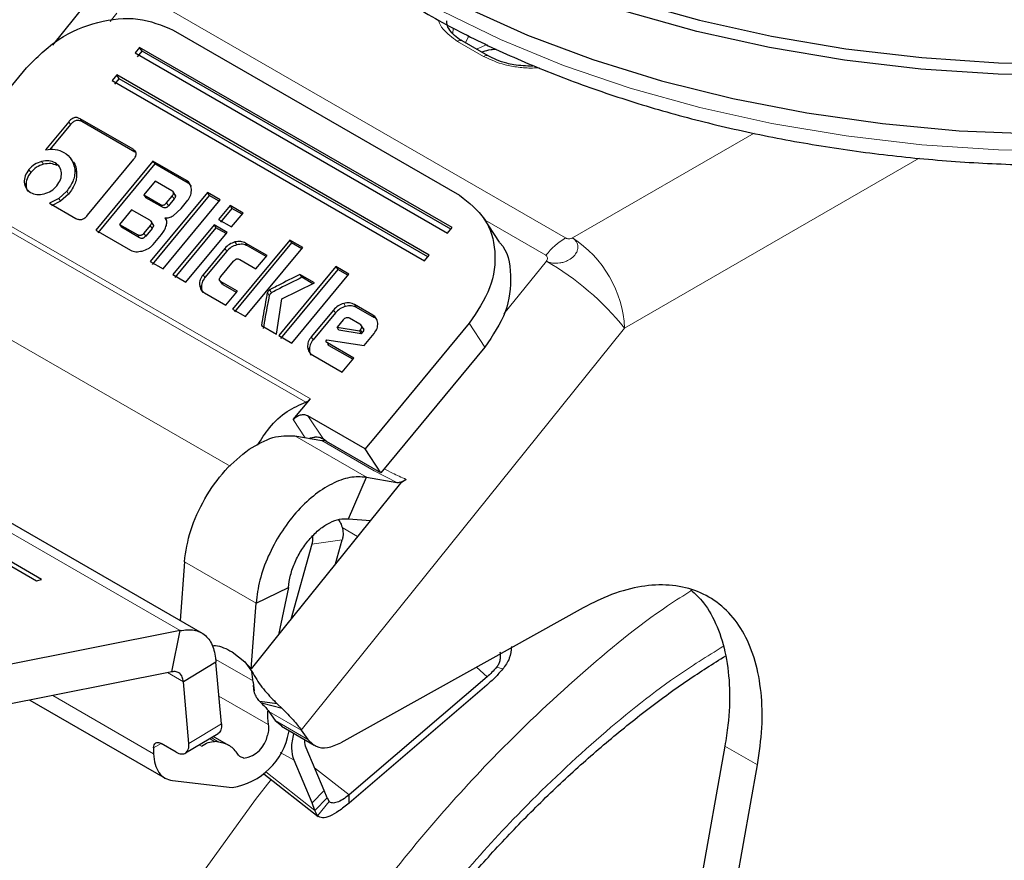
# Model space of a CAD drawing. Units: millimetres. Extents: x 0 to 210, y 0 to 297.
# Drawn here: x 138 to 141, y 103 to 105 of the extents above; entities that cross this region are included whole.
import ezdxf

# ---------------------------------------------------------------- set-up
doc = ezdxf.new("R2010")
doc.units = ezdxf.units.MM

msp = doc.modelspace()

# ---------------------------------------------------------------- linework, layer by layer
at = {"color": 8, "linetype": 'Continuous', "lineweight": 18}
for p, q in [((138.81849, 105.12295), (139.96627, 104.46035)), ((138.72985, 105.04888), (138.74778, 105.07118)), ((139.66096, 105.02968), (139.6601, 105.01601)), ((139.74391, 104.95376), (139.6732, 104.99458)), ((138.61711, 104.7762), (138.6222, 104.76839)), ((138.64793, 104.78428), (138.65302, 104.77648)), ((140.47851, 104.74511), (139.98522, 104.46035)), ((138.79177, 104.70125), (138.79686, 104.69344)), ((138.54361, 104.66841), (138.5487, 104.6606)), ((138.58039, 104.66474), (138.58548, 104.65694)), ((140.92667, 104.67724), (140.12664, 104.2154)), ((138.50901, 104.64629), (138.5141, 104.63849)), ((138.6335, 104.64729), (138.63859, 104.63949)), ((138.49641, 104.61135), (138.5015, 104.60354)), ((138.93688, 104.6168), (138.94197, 104.60899)), ((138.61192, 104.58729), (138.61701, 104.57949)), ((138.59007, 104.56776), (138.59516, 104.55995)), ((138.88315, 104.55588), (138.88824, 104.54807)), ((138.89832, 104.57422), (138.90341, 104.56642)), ((138.86651, 104.5516), (138.8716, 104.54379)), ((139.26069, 104.01389), (138.41216, 104.50373)), ((138.42485, 104.51298), (139.27338, 104.02313)), ((139.91324, 104.41332), (139.74827, 104.50856)), ((138.83847, 104.4941), (138.84356, 104.48629)), ((138.80969, 104.46103), (138.8046, 104.46884)), ((138.82108, 104.47308), (138.82617, 104.46528)), ((139.06865, 104.44951), (139.07374, 104.4417)), ((139.04127, 104.43205), (139.04636, 104.42424)), ((139.09764, 104.44663), (139.10273, 104.43883)), ((139.91451, 104.39765), (139.79909, 104.25407)), ((138.98218, 104.36061), (138.98727, 104.3528)), ((139.0313, 104.34083), (139.03639, 104.33302)), ((138.97227, 104.33303), (138.97736, 104.32522)), ((139.1628, 104.31926), (139.16789, 104.31145)), ((138.24545, 104.3075), (139.0552, 103.84004)), ((139.15687, 104.31193), (139.16196, 104.30412)), ((139.33619, 104.26465), (139.34128, 104.25685)), ((139.36413, 104.28244), (139.36922, 104.27463)), ((139.3937, 104.27953), (139.39879, 104.27172)), ((139.44289, 104.25113), (139.44798, 104.24333)), ((137.50327, 104.21126), (138.91962, 103.39361)), ((140.12664, 104.2154), (139.24878, 103.12335)), ((139.40931, 104.211), (139.4144, 104.20319)), ((139.7472, 104.16384), (139.70478, 104.2289)), ((139.27603, 104.19192), (139.28112, 104.18412)), ((139.26592, 104.16378), (139.27101, 104.15597)), ((139.3196, 104.17535), (139.32469, 104.16755)), ((139.25939, 103.91772), (139.22712, 103.96722)), ((139.26695, 103.97747), (139.30867, 103.91347)), ((139.23098, 103.92262), (139.42543, 103.81037)), ((139.44641, 103.82821), (139.30499, 103.90985)), ((139.50801, 103.79611), (139.44641, 103.82821)), ((139.35942, 103.67354), (139.40157, 103.64921)), ((139.36001, 103.64004), (139.27745, 103.62883)), ((139.12581, 103.46865), (138.93136, 103.5809)), ((139.11783, 103.25732), (139.01525, 103.31655)), ((138.92862, 103.25472), (138.88553, 103.27959)), ((139.72495, 103.29427), (139.75315, 103.26787)), ((139.79602, 103.2894), (139.77916, 103.29415)), ((139.1183, 103.25357), (139.11829, 103.25367)), ((138.84782, 103.05921), (138.5737, 103.21746)), ((139.02518, 103.21567), (139.15925, 103.13827)), ((139.24878, 103.12335), (139.16039, 103.17437)), ((138.94353, 103.08716), (139.0319, 103.14009)), ((139.17823, 103.14915), (139.26662, 103.09813)), ((138.8679, 103.08717), (138.84756, 103.07499)), ((138.9709, 103.0832), (138.97751, 103.07939)), ((139.01329, 103.09214), (138.99931, 103.10022)), ((139.00377, 103.10289), (139.02464, 103.09084)), ((139.19187, 103.06288), (139.22918, 103.04134)), ((140.48761, 103.02865), (140.39922, 103.07967)), ((139.15214, 103.01019), (139.28573, 102.90513)), ((139.28503, 103.02125), (139.37887, 102.94745)), ((139.27842, 102.92542), (139.31131, 102.95937)), ((139.32426, 102.92907), (139.29287, 102.89021))]:
    msp.add_line(p, q, dxfattribs=at)
at = {"color": 7, "linetype": 'Continuous', "lineweight": 25}
for p, q in [((138.66261, 105.09588), (138.57314, 104.98458)), ((138.90094, 105.02538), (139.67876, 104.57636)), ((139.75641, 104.955), (139.6857, 104.99582)), ((138.80975, 104.97829), (138.79734, 104.96329)), ((138.79734, 104.96329), (139.64587, 104.47345)), ((138.80413, 104.95288), (138.81654, 104.96788)), ((139.65828, 104.48845), (138.80975, 104.97829)), ((138.81654, 104.96788), (138.80975, 104.97829)), ((139.65465, 104.48406), (138.81654, 104.96788)), ((138.24807, 104.61503), (138.5027, 104.92285)), ((138.74772, 104.9033), (138.73531, 104.8883)), ((139.59624, 104.41345), (138.74772, 104.9033)), ((138.7545, 104.89289), (138.74772, 104.9033)), ((138.73531, 104.8883), (139.58384, 104.39845)), ((138.74209, 104.87789), (138.7545, 104.89289)), ((139.59261, 104.40906), (138.7545, 104.89289)), ((138.61711, 104.7762), (138.5542, 104.70015)), ((138.6222, 104.76839), (138.5661, 104.70058)), ((138.79177, 104.70125), (138.64793, 104.78428)), ((138.79686, 104.69344), (138.65302, 104.77648)), ((138.62466, 104.67375), (138.6221, 104.67768)), ((138.62966, 104.66609), (138.62469, 104.67371)), ((138.668, 104.52196), (138.79381, 104.67406)), ((138.84588, 104.66933), (138.69079, 104.48183)), ((138.85097, 104.66152), (138.69588, 104.47403)), ((138.93688, 104.6168), (138.84588, 104.66933)), ((138.84588, 104.66933), (138.85097, 104.66152)), ((138.94197, 104.60899), (138.85097, 104.66152)), ((138.85223, 104.61459), (138.82158, 104.57754)), ((138.89716, 104.58865), (138.85223, 104.61459)), ((138.61192, 104.58729), (138.59007, 104.56776)), ((138.99363, 104.58404), (138.83854, 104.39654)), ((138.90824, 104.57407), (138.89972, 104.58714)), ((139.02892, 104.56366), (138.99363, 104.58404)), ((138.99363, 104.58404), (138.99872, 104.57623)), ((138.59007, 104.56776), (138.56498, 104.55515)), ((138.56498, 104.55515), (138.63668, 104.51375)), ((138.59516, 104.55995), (138.57007, 104.54734)), ((138.61701, 104.57949), (138.59516, 104.55995)), ((138.82158, 104.57754), (138.86651, 104.5516)), ((138.82158, 104.57754), (138.82667, 104.56973)), ((138.8716, 104.54379), (138.82667, 104.56973)), ((138.99872, 104.57623), (138.84363, 104.38873)), ((138.87383, 104.37617), (139.02892, 104.56366)), ((138.88315, 104.55588), (138.89832, 104.57422)), ((138.90341, 104.56642), (138.88824, 104.54807)), ((138.92228, 104.54078), (138.94089, 104.56327)), ((139.02619, 104.56037), (138.99872, 104.57623)), ((138.78803, 104.53698), (138.75524, 104.49734)), ((138.83739, 104.50848), (138.78803, 104.53698)), ((138.90108, 104.52087), (138.92228, 104.54078)), ((139.05534, 104.54841), (139.0243, 104.5109)), ((139.06043, 104.54061), (139.02939, 104.50309)), ((139.09062, 104.52804), (139.05534, 104.54841)), ((139.05534, 104.54841), (139.06043, 104.54061)), ((139.05959, 104.49053), (139.09062, 104.52804)), ((139.0879, 104.52475), (139.06043, 104.54061)), ((138.84842, 104.49392), (138.83986, 104.50705)), ((138.87811, 104.51548), (138.88194, 104.50961)), ((139.0243, 104.5109), (139.05959, 104.49053)), ((139.78712, 104.44897), (139.7447, 104.51403)), ((138.69079, 104.48183), (138.78535, 104.42725)), ((138.75524, 104.49734), (138.8046, 104.46884)), ((138.75524, 104.49734), (138.76033, 104.48953)), ((138.80969, 104.46103), (138.76033, 104.48953)), ((138.83847, 104.4941), (138.82108, 104.47308)), ((138.84356, 104.48629), (138.82617, 104.46528)), ((139.01188, 104.49587), (138.90025, 104.36092)), ((139.01697, 104.48806), (138.90534, 104.35311)), ((138.93553, 104.34055), (139.04716, 104.4755)), ((139.04716, 104.4755), (139.01188, 104.49587)), ((139.01188, 104.49587), (139.01697, 104.48806)), ((139.04444, 104.4722), (139.01697, 104.48806)), ((139.64587, 104.47345), (139.65828, 104.48845)), ((138.8467, 104.44304), (138.86873, 104.46968)), ((139.21743, 104.45484), (139.06234, 104.26735)), ((139.22252, 104.44703), (139.06742, 104.25954)), ((139.25271, 104.43447), (139.21743, 104.45484)), ((139.21743, 104.45484), (139.22252, 104.44703)), ((139.24999, 104.43118), (139.22252, 104.44703)), ((139.04127, 104.43205), (138.98218, 104.36061)), ((139.04636, 104.42424), (138.98727, 104.3528)), ((139.09762, 104.24698), (139.25271, 104.43447)), ((139.15587, 104.41302), (139.09764, 104.44663)), ((139.15314, 104.40972), (139.10273, 104.43883)), ((138.83854, 104.39654), (138.87383, 104.37617)), ((139.02997, 104.35536), (139.06489, 104.39758)), ((139.0817, 104.40176), (139.12559, 104.37642)), ((139.12559, 104.37642), (139.15587, 104.41302)), ((139.58384, 104.39845), (139.59624, 104.41345)), ((139.34258, 104.38259), (139.18749, 104.1951)), ((139.34767, 104.37478), (139.19258, 104.18729)), ((139.37786, 104.36222), (139.34258, 104.38259)), ((139.34258, 104.38259), (139.34767, 104.37478)), ((139.37514, 104.35893), (139.34767, 104.37478)), ((138.90025, 104.36092), (138.93553, 104.34055)), ((139.0251, 104.34778), (139.03365, 104.33467)), ((139.07519, 104.31549), (139.0313, 104.34083)), ((139.22277, 104.17473), (139.37786, 104.36222)), ((139.28494, 104.33837), (139.24522, 104.3613)), ((139.24522, 104.3613), (139.25031, 104.35349)), ((139.28039, 104.33613), (139.25031, 104.35349)), ((139.07247, 104.3122), (139.03639, 104.33302)), ((139.04408, 104.27788), (139.07519, 104.31549)), ((139.19625, 104.29464), (139.28494, 104.33837)), ((138.98585, 104.3115), (139.04408, 104.27788)), ((139.18106, 104.19881), (139.19625, 104.29464)), ((139.06234, 104.26735), (139.09762, 104.24698)), ((139.33619, 104.26465), (139.27603, 104.19192)), ((139.44289, 104.25113), (139.3937, 104.27953)), ((139.44798, 104.24333), (139.39879, 104.27172)), ((139.34128, 104.25685), (139.28112, 104.18412)), ((139.3627, 104.23832), (139.34585, 104.21795)), ((139.4082, 104.22581), (139.37961, 104.24231)), ((138.98029, 103.38618), (137.55545, 104.20873)), ((139.14038, 104.22229), (139.18106, 104.19881)), ((139.34585, 104.21795), (139.40657, 104.20768)), ((139.35094, 104.21014), (139.34585, 104.21795)), ((139.41166, 104.19988), (139.35094, 104.21014)), ((139.40657, 104.20768), (139.40931, 104.211)), ((139.40657, 104.20768), (139.41166, 104.19988)), ((139.41939, 104.21108), (139.41077, 104.2243)), ((139.70478, 104.2289), (139.45016, 103.92108)), ((139.18749, 104.1951), (139.22277, 104.17473)), ((139.31668, 104.18099), (139.31837, 104.18396)), ((139.31837, 104.18396), (139.41943, 104.16812)), ((139.4144, 104.20319), (139.41166, 104.19988)), ((139.41943, 104.16812), (139.44657, 104.20093)), ((139.39121, 104.13401), (139.3196, 104.17535)), ((139.38849, 104.13072), (139.32469, 104.16755)), ((139.7472, 104.16384), (139.46493, 103.8226)), ((139.27979, 104.14182), (139.35957, 104.09576)), ((139.35957, 104.09576), (139.39121, 104.13401)), ((138.54338, 103.53263), (137.69485, 104.02247)), ((139.22712, 103.96722), (139.27338, 104.02313)), ((137.68119, 104.01879), (138.52972, 103.52894)), ((139.42251, 103.88766), (139.26695, 103.97747)), ((139.23098, 103.92262), (139.30499, 103.90985)), ((139.31722, 103.90787), (139.30867, 103.91347)), ((139.45016, 103.92108), (139.43589, 103.90384)), ((139.46493, 103.8226), (139.31722, 103.90787)), ((139.43527, 103.90309), (139.42251, 103.88766)), ((139.46493, 103.8226), (139.42251, 103.88766)), ((139.43589, 103.90384), (139.43527, 103.90309)), ((139.37729, 103.69698), (139.42543, 103.81037)), ((139.42543, 103.81037), (139.50801, 103.79611)), ((139.51824, 103.79435), (139.43233, 103.68748)), ((139.53352, 103.80441), (139.51824, 103.79435)), ((139.43233, 103.68748), (139.20629, 103.40628)), ((139.37729, 103.69698), (139.43696, 103.69323)), ((139.27745, 103.62883), (139.2205, 103.42396)), ((139.34193, 103.57502), (139.36001, 103.64004)), ((138.93136, 103.5809), (138.91976, 103.42113)), ((138.52972, 103.52894), (138.54338, 103.53263)), ((139.12581, 103.46865), (139.21386, 103.51058)), ((139.21386, 103.51058), (139.18724, 103.38258)), ((139.11285, 103.29004), (139.12581, 103.46865)), ((140.01396, 103.45529), (139.35652, 103.08901)), ((139.20629, 103.40628), (139.11285, 103.29004)), ((138.91962, 103.39361), (138.43363, 103.29678)), ((138.89686, 103.28185), (138.91962, 103.39361)), ((139.06091, 103.33578), (139.0959, 103.30868)), ((139.01699, 103.30766), (138.92862, 103.25472)), ((139.0319, 103.14009), (139.01699, 103.30766)), ((139.0959, 103.30868), (139.11468, 103.28231)), ((139.0959, 103.30868), (139.11285, 103.29004)), ((138.89686, 103.28185), (138.41087, 103.18502)), ((139.11829, 103.25367), (139.11468, 103.28231)), ((138.94353, 103.08716), (138.92862, 103.25472)), ((139.1183, 103.25357), (139.12046, 103.23028)), ((139.75266, 103.2456), (139.37838, 102.92518)), ((139.75315, 103.26787), (139.37887, 102.94745)), ((138.5113, 103.20503), (138.87892, 102.9928)), ((139.18326, 103.19505), (139.13577, 103.2012)), ((139.14077, 103.19628), (139.13577, 103.2012)), ((139.19672, 103.18207), (139.14077, 103.19628)), ((139.18326, 103.19505), (139.19672, 103.18207)), ((139.16039, 103.17437), (139.17823, 103.14915)), ((139.17823, 103.14915), (139.19574, 103.13497)), ((138.93438, 103.06132), (139.02275, 103.11426)), ((139.19492, 103.1337), (139.28331, 103.08267)), ((139.21481, 103.11767), (139.2159, 103.12158)), ((139.24878, 103.12335), (139.26662, 103.09813)), ((138.90903, 103.06353), (138.86837, 103.087)), ((139.052, 103.08198), (139.00966, 103.10642)), ((139.02464, 103.09084), (139.01329, 103.09214)), ((138.84756, 103.07499), (138.84782, 103.05921)), ((139.31131, 102.95937), (139.26208, 103.07529)), ((140.39922, 103.07967), (140.06596, 101.22036)), ((139.27842, 102.92542), (139.22918, 103.04134)), ((139.14674, 103.00497), (139.29459, 102.8887)), ((140.15435, 101.16934), (140.48761, 103.02865)), ((138.89936, 102.9862), (139.06124, 102.96768)), ((139.31863, 102.93908), (139.31131, 102.95937)), ((139.28573, 102.90513), (139.27842, 102.92542)), ((139.28573, 102.90513), (139.31863, 102.93908)), ((139.31863, 102.93908), (139.32426, 102.92907)), ((139.37838, 102.92518), (139.37887, 102.94745)), ((139.29287, 102.89021), (139.28573, 102.90513))]:
    msp.add_line(p, q, dxfattribs=at)
at = {"color": 7, "linetype": 'Continuous', "lineweight": 25, "flags": 128}
for points in [[(139.54062, 105.16914), (139.69629, 105.0865), (139.86338, 105.01168), (140.04074, 104.94519), (140.22711, 104.8875), (140.42119, 104.83902), (140.62161, 104.80008), (140.82698, 104.77096), (141.03585, 104.75186), (141.24675, 104.74292), (141.45821, 104.7442), (141.66875, 104.75569), (141.87688, 104.7773), (142.08114, 104.8089), (142.28011, 104.85025), (142.47239, 104.90107), (142.65663, 104.961), (142.83153, 105.02962), (142.99588, 105.10645), (143.14851, 105.19095), (143.28836, 105.28252), (143.41444, 105.38053), (143.52588, 105.48428), (143.60748, 105.57521)], [(142.5656, 105.08915), (142.37717, 105.03373), (142.18138, 104.9876), (141.97958, 104.95109), (141.7732, 104.92446), (141.56369, 104.90789), (141.35251, 104.9015), (141.14114, 104.90534), (140.93107, 104.91937), (140.72377, 104.9435), (140.52069, 104.97756), (140.32327, 105.02131), (140.13288, 105.07444)], [(140.14073, 105.1046), (140.32987, 105.05182), (140.52599, 105.00836), (140.72773, 104.97452), (140.93367, 104.95055), (141.14236, 104.93661), (141.35233, 104.9328), (141.56213, 104.93915), (141.77026, 104.95561), (141.97528, 104.98206), (142.17575, 105.01833), (142.37026, 105.06415)]]:
    msp.add_lwpolyline(points, dxfattribs=at)
at = {"color": 8, "linetype": 'Continuous', "lineweight": 18, "flags": 128}
for points in [[(139.6298, 105.0776), (139.79011, 104.99939), (139.96119, 104.9292), (140.14185, 104.86753), (140.33081, 104.81479), (140.52675, 104.77137), (140.7283, 104.73757), (140.93404, 104.71362), (141.14253, 104.6997), (141.35231, 104.69589), (141.5619, 104.70223), (141.76984, 104.71867), (141.97467, 104.74511), (142.17495, 104.78134), (142.36927, 104.82712), (142.55628, 104.88212), (142.73465, 104.94597), (142.90315, 105.01821), (143.06059, 105.09834)], [(139.69448, 104.99075), (139.70185, 105.00615), (139.70444, 105.0095)], [(139.75367, 104.98578), (139.72624, 104.97415), (139.72475, 104.97327)], [(138.14319, 99.93094), (138.12771, 100.11032), (138.12461, 100.29766), (138.13391, 100.49189), (138.15554, 100.69188), (138.1894, 100.89651), (138.23528, 101.10459), (138.29292, 101.31493), (138.362, 101.52633), (138.44211, 101.73757), (138.53279, 101.94746), (138.63354, 102.15478), (138.74376, 102.35834), (138.86283, 102.55699), (138.99007, 102.74958), (139.12475, 102.93501), (139.16666, 102.9893)]]:
    msp.add_lwpolyline(points, dxfattribs=at)
at = {"color": 8, "linetype": 'Continuous', "lineweight": 18}
for centre, radius, start, end in [((139.68053, 104.98436), 0.01257, 65.69288, 125.61758), ((139.7512, 104.94385), 0.0123, 64.64566, 126.32889), ((140.06714, 104.29317), 0.19525, 121.1059, 142.02127), ((139.8196, 104.20143), 0.30736, 2.60548, 57.39452), ((139.53189, 103.73771), 0.76284, 38.77055, 59.89559)]:
    msp.add_arc(centre, radius, start, end, dxfattribs=at)
at = {"color": 7, "linetype": 'Continuous', "lineweight": 25}
for centre, radius, start, end in [((139.33051, 103.1658), 0.17346, 176.98684, 189.1322), ((139.03263, 103.15058), 0.18513, 278.88777, 349.75914), ((139.08111, 103.12353), 0.07714, 278.88777, 349.75914)]:
    msp.add_arc(centre, radius, start, end, dxfattribs=at)
for points, knots in [([(138.84368, 105.94153), (138.84392, 105.94006), (138.85072, 105.89903), (138.87849, 105.81976), (138.9279, 105.70476), (138.99427, 105.59274), (139.075, 105.48413), (139.17031, 105.37968), (139.27944, 105.28012), (139.40171, 105.18613), (139.50296, 105.12008), (139.58732, 105.07036), (139.6743, 105.02224), (139.80419, 104.95878), (139.9678, 104.89111), (140.13985, 104.83144), (140.31926, 104.7801), (140.5049, 104.73737), (140.6956, 104.70347), (140.89019, 104.67859), (141.08747, 104.66287), (141.28621, 104.65637), (141.48519, 104.65915), (141.68318, 104.67119), (141.87897, 104.69241), (142.07133, 104.72271), (142.25909, 104.76192), (142.44109, 104.80982), (142.61621, 104.86617), (142.78337, 104.93068), (142.9415, 105.00301), (143.08963, 105.08279), (143.22675, 105.16962), (143.35205, 105.263), (143.46414, 105.36256), (143.55893, 105.46172), (143.60912, 105.52985), (143.63207, 105.56102)], [0, 0, 0, 0, 0.0010974, 0.0307025, 0.0604607, 0.0904337, 0.120638, 0.1510509, 0.1816262, 0.2123111, 0.2430587, 0.2509987, 0.2672617, 0.298037, 0.3287982, 0.3595397, 0.3902596, 0.4209588, 0.4516398, 0.4823061, 0.512962, 0.5436118, 0.5742599, 0.6049107, 0.6355676, 0.6662354, 0.6969188, 0.7276222, 0.75835, 0.7891056, 0.8198911, 0.8507065, 0.8815477, 0.9124042, 0.9432484, 0.9740446, 1, 1, 1, 1]), ([(138.5027, 104.92285), (138.53054, 104.95071), (138.58575, 105.00597), (138.69602, 105.0517), (138.80883, 105.06339), (138.87007, 105.03812), (138.90094, 105.02538)], [0, 0, 0, 0, 0.2521032, 0.5000036, 0.747992, 1, 1, 1, 1]), ([(139.68582, 104.99588), (139.68538, 104.99609), (139.6767, 105.00027), (139.66427, 105.01054), (139.65045, 105.02585), (139.64377, 105.03923), (139.6442, 105.04709), (139.64438, 105.05015)], [0, 0, 0, 0, 0.0135847, 0.2716292, 0.5358755, 0.819189, 1, 1, 1, 1]), ([(139.73887, 104.96512), (139.74019, 104.96567), (139.74754, 104.96872), (139.76075, 104.97235), (139.77335, 104.97326), (139.77804, 104.9736)], [0, 0, 0, 0, 0.120848, 0.672989, 1, 1, 1, 1]), ([(139.8765, 104.92664), (139.85937, 104.92745), (139.83543, 104.92857), (139.80315, 104.93572), (139.77873, 104.94334), (139.76377, 104.95124), (139.75653, 104.95506)], [0, 0, 0, 0, 0.3787441, 0.5293351, 0.7721449, 1, 1, 1, 1]), ([(138.64793, 104.78428), (138.64536, 104.78552), (138.64168, 104.78728), (138.63599, 104.78765), (138.63199, 104.78706), (138.62806, 104.78557), (138.62265, 104.78229), (138.61939, 104.77871), (138.61711, 104.7762)], [0, 0, 0, 0, 0.2725456, 0.3892426, 0.4995137, 0.6098567, 0.7267573, 1, 1, 1, 1]), ([(138.65302, 104.77648), (138.65045, 104.77771), (138.64677, 104.77948), (138.64108, 104.77984), (138.63708, 104.77925), (138.63315, 104.77776), (138.62774, 104.77448), (138.62448, 104.7709), (138.6222, 104.76839)], [0, 0, 0, 0, 0.27254562, 0.38924262, 0.49951371, 0.60985666, 0.72675726, 1, 1, 1, 1]), ([(138.5542, 104.70015), (138.56333, 104.70121), (138.58174, 104.70334), (138.59652, 104.69643), (138.60397, 104.69295)], [0, 0, 0, 0, 0.4958731, 1, 1, 1, 1]), ([(138.60397, 104.69295), (138.61186, 104.68718), (138.62753, 104.67573), (138.63152, 104.65673), (138.6335, 104.64729)], [0, 0, 0, 0, 0.503636, 1, 1, 1, 1]), ([(138.79381, 104.67406), (138.79581, 104.67674), (138.79868, 104.68057), (138.80042, 104.68601), (138.8007, 104.68965), (138.79995, 104.69304), (138.79747, 104.69741), (138.79412, 104.69967), (138.79177, 104.70125)], [0, 0, 0, 0, 0.2709515, 0.3878888, 0.4989975, 0.6094536, 0.7263574, 1, 1, 1, 1]), ([(138.54361, 104.66841), (138.53696, 104.66612), (138.52366, 104.66154), (138.51389, 104.65138), (138.50901, 104.64629)], [0, 0, 0, 0, 0.5001233, 1, 1, 1, 1]), ([(138.58039, 104.66474), (138.57489, 104.66719), (138.56393, 104.67207), (138.55037, 104.66962), (138.54361, 104.66841)], [0, 0, 0, 0, 0.500869, 1, 1, 1, 1]), ([(138.58548, 104.65694), (138.57998, 104.65938), (138.56902, 104.66426), (138.55546, 104.66182), (138.5487, 104.6606)], [0, 0, 0, 0, 0.500869, 1, 1, 1, 1]), ([(138.5974, 104.63735), (138.59636, 104.64308), (138.59428, 104.65449), (138.58501, 104.66133), (138.58039, 104.66474)], [0, 0, 0, 0, 0.5018858, 1, 1, 1, 1]), ([(138.62962, 104.66606), (138.62967, 104.66602), (138.63654, 104.65967), (138.63756, 104.64954), (138.63859, 104.63949)], [0, 0, 0, 0, 0.00712957, 1, 1, 1, 1]), ([(138.50901, 104.64629), (138.50499, 104.64064), (138.49701, 104.62938), (138.49661, 104.61734), (138.49641, 104.61135)], [0, 0, 0, 0, 0.5026294, 1, 1, 1, 1]), ([(138.5141, 104.63849), (138.51008, 104.63283), (138.5021, 104.62157), (138.5017, 104.60953), (138.5015, 104.60354)], [0, 0, 0, 0, 0.5026294, 1, 1, 1, 1]), ([(138.5487, 104.6606), (138.54205, 104.65831), (138.52875, 104.65373), (138.51898, 104.64357), (138.5141, 104.63849)], [0, 0, 0, 0, 0.5001233, 1, 1, 1, 1]), ([(138.58505, 104.60239), (138.589, 104.60801), (138.59692, 104.61928), (138.59724, 104.63131), (138.5974, 104.63735)], [0, 0, 0, 0, 0.4981142, 1, 1, 1, 1]), ([(138.6335, 104.64729), (138.63365, 104.64232), (138.63394, 104.63249), (138.62883, 104.61154), (138.61875, 104.59708), (138.61192, 104.58729)], [0, 0, 0, 0, 0.2483847, 0.4911427, 1, 1, 1, 1]), ([(138.63859, 104.63949), (138.63874, 104.63451), (138.63903, 104.62468), (138.63392, 104.60373), (138.62384, 104.58927), (138.61701, 104.57949)], [0, 0, 0, 0, 0.2483847, 0.4911427, 1, 1, 1, 1]), ([(138.49641, 104.61135), (138.49748, 104.60568), (138.49963, 104.5943), (138.50897, 104.5875), (138.51367, 104.58409)], [0, 0, 0, 0, 0.4973706, 1, 1, 1, 1]), ([(138.95047, 104.59302), (138.94961, 104.59802), (138.94836, 104.60533), (138.94263, 104.6129), (138.93879, 104.6155), (138.93688, 104.6168)], [0, 0, 0, 0, 0.5199818, 0.7600347, 1, 1, 1, 1]), ([(138.95062, 104.60068), (138.94964, 104.60213), (138.9474, 104.60545), (138.94392, 104.60772), (138.94197, 104.60899)], [0, 0, 0, 0, 0.4368369, 1, 1, 1, 1]), ([(138.5015, 104.60354), (138.502, 104.59751), (138.50251, 104.59134), (138.50668, 104.5875), (138.50678, 104.58741)], [0, 0, 0, 0, 0.9763952, 1, 1, 1, 1]), ([(138.51367, 104.58409), (138.51911, 104.58166), (138.53001, 104.57682), (138.54347, 104.57913), (138.55021, 104.58029)], [0, 0, 0, 0, 0.4998767, 1, 1, 1, 1]), ([(138.55021, 104.58029), (138.5569, 104.58254), (138.5703, 104.58704), (138.58013, 104.59727), (138.58505, 104.60239)], [0, 0, 0, 0, 0.499131, 1, 1, 1, 1]), ([(138.89832, 104.57422), (138.8994, 104.57565), (138.90092, 104.5777), (138.90185, 104.58059), (138.90197, 104.58251), (138.90155, 104.5843), (138.9002, 104.58661), (138.89841, 104.58781), (138.89716, 104.58865)], [0, 0, 0, 0, 0.2718842, 0.3882078, 0.4981963, 0.6084518, 0.7255316, 1, 1, 1, 1]), ([(138.90225, 104.58085), (138.9035, 104.58), (138.90529, 104.5788), (138.90664, 104.57649), (138.90706, 104.5747), (138.90694, 104.57278), (138.90601, 104.56989), (138.90448, 104.56785), (138.90341, 104.56642)], [0, 0, 0, 0, 0.2744684, 0.3915482, 0.5018037, 0.6117922, 0.7281158, 1, 1, 1, 1]), ([(138.94089, 104.56327), (138.94254, 104.56549), (138.94584, 104.56993), (138.95025, 104.58011), (138.95038, 104.58778), (138.95047, 104.59302)], [0, 0, 0, 0, 0.2399655, 0.4800185, 1, 1, 1, 1]), ([(138.86651, 104.5516), (138.86789, 104.55091), (138.86987, 104.54994), (138.87295, 104.54972), (138.87511, 104.55003), (138.87723, 104.55082), (138.88016, 104.55259), (138.88192, 104.55452), (138.88315, 104.55588)], [0, 0, 0, 0, 0.2731775, 0.3898789, 0.5000002, 0.6101215, 0.7268228, 1, 1, 1, 1]), ([(139.67876, 104.57636), (139.70395, 104.55673), (139.7539, 104.51781), (139.78069, 104.42551), (139.76847, 104.32318), (139.72612, 104.2605), (139.70478, 104.2289)], [0, 0, 0, 0, 0.2521032, 0.5000036, 0.747992, 1, 1, 1, 1]), ([(138.88824, 104.54807), (138.88701, 104.54672), (138.88525, 104.54478), (138.88232, 104.54302), (138.8802, 104.54222), (138.87804, 104.54191), (138.87496, 104.54213), (138.87298, 104.54311), (138.8716, 104.54379)], [0, 0, 0, 0, 0.2731772, 0.3898785, 0.4999998, 0.6101211, 0.7268225, 1, 1, 1, 1]), ([(138.63668, 104.51375), (138.63928, 104.51248), (138.64299, 104.51066), (138.64876, 104.51027), (138.65282, 104.51087), (138.65682, 104.51238), (138.66234, 104.51574), (138.66566, 104.5194), (138.668, 104.52196)], [0, 0, 0, 0, 0.2718103, 0.3881124, 0.4980933, 0.6083566, 0.725458, 1, 1, 1, 1]), ([(138.83739, 104.50848), (138.83863, 104.50764), (138.8404, 104.50645), (138.84172, 104.50415), (138.84214, 104.50237), (138.842, 104.50045), (138.84107, 104.49757), (138.83954, 104.49553), (138.83847, 104.4941)], [0, 0, 0, 0, 0.2731772, 0.3898785, 0.4999998, 0.6101211, 0.7268225, 1, 1, 1, 1]), ([(138.84248, 104.50067), (138.84372, 104.49984), (138.84549, 104.49865), (138.84681, 104.49634), (138.84723, 104.49457), (138.84709, 104.49265), (138.84616, 104.48976), (138.84463, 104.48772), (138.84356, 104.48629)], [0, 0, 0, 0, 0.2731772, 0.3898785, 0.4999998, 0.6101211, 0.7268225, 1, 1, 1, 1]), ([(138.87811, 104.51548), (138.88009, 104.51524), (138.8839, 104.51477), (138.8899, 104.51557), (138.89576, 104.51753), (138.89928, 104.51974), (138.90108, 104.52087)], [0, 0, 0, 0, 0.2636957, 0.5091741, 0.7498726, 1, 1, 1, 1]), ([(138.88247, 104.4947), (138.88293, 104.49673), (138.88383, 104.50068), (138.88341, 104.50631), (138.8816, 104.5114), (138.87929, 104.5141), (138.87811, 104.51548)], [0, 0, 0, 0, 0.2606932, 0.5054856, 0.7474245, 1, 1, 1, 1]), ([(138.86873, 104.46968), (138.87182, 104.47373), (138.87787, 104.48166), (138.88096, 104.49042), (138.88247, 104.4947)], [0, 0, 0, 0, 0.5111212, 1, 1, 1, 1]), ([(138.82108, 104.47308), (138.81986, 104.47174), (138.81812, 104.46982), (138.81522, 104.46808), (138.81312, 104.46729), (138.81098, 104.46698), (138.80793, 104.4672), (138.80598, 104.46817), (138.8046, 104.46884)], [0, 0, 0, 0, 0.27317743, 0.38987886, 0.50000016, 0.61012145, 0.72682281, 1, 1, 1, 1]), ([(138.82617, 104.46528), (138.82495, 104.46393), (138.82321, 104.46202), (138.82031, 104.46027), (138.81821, 104.45948), (138.81607, 104.45918), (138.81302, 104.4594), (138.81107, 104.46036), (138.80969, 104.46103)], [0, 0, 0, 0, 0.27317743, 0.38987886, 0.50000016, 0.61012145, 0.72682281, 1, 1, 1, 1]), ([(139.06865, 104.44951), (139.06339, 104.44771), (139.05286, 104.44411), (139.04513, 104.43607), (139.04127, 104.43205)], [0, 0, 0, 0, 0.5002493, 1, 1, 1, 1]), ([(139.09764, 104.44663), (139.09331, 104.44855), (139.08467, 104.45238), (139.07399, 104.45047), (139.06865, 104.44951)], [0, 0, 0, 0, 0.4998845, 1, 1, 1, 1]), ([(139.78661, 104.44853), (139.78728, 104.4479), (139.8102, 104.42619), (139.8208, 104.35881), (139.81147, 104.25854), (139.76874, 104.19558), (139.7472, 104.16384)], [0, 0, 0, 0, 0.0097918, 0.3380096, 0.6663438, 1, 1, 1, 1]), ([(138.78535, 104.42725), (138.78749, 104.4262), (138.79177, 104.42412), (138.80224, 104.42227), (138.81084, 104.42386), (138.81671, 104.42495)], [0, 0, 0, 0, 0.2415696, 0.4821727, 1, 1, 1, 1]), ([(138.81671, 104.42495), (138.82255, 104.42687), (138.83111, 104.4297), (138.84097, 104.43678), (138.84479, 104.44095), (138.8467, 104.44304)], [0, 0, 0, 0, 0.5190128, 0.7593131, 1, 1, 1, 1]), ([(139.07374, 104.4417), (139.06848, 104.4399), (139.05795, 104.4363), (139.05022, 104.42826), (139.04636, 104.42424)], [0, 0, 0, 0, 0.5002493, 1, 1, 1, 1]), ([(139.10273, 104.43883), (139.0984, 104.44074), (139.08976, 104.44458), (139.07908, 104.44266), (139.07374, 104.4417)], [0, 0, 0, 0, 0.4998845, 1, 1, 1, 1]), ([(139.06489, 104.39758), (139.06612, 104.39893), (139.06789, 104.40087), (139.07084, 104.40262), (139.07298, 104.4034), (139.07516, 104.4037), (139.07828, 104.40345), (139.08029, 104.40246), (139.0817, 104.40176)], [0, 0, 0, 0, 0.27062738, 0.38658484, 0.49644587, 0.60683321, 0.72428058, 1, 1, 1, 1]), ([(138.98218, 104.36061), (138.97902, 104.35615), (138.97272, 104.34727), (138.97242, 104.33776), (138.97227, 104.33303)], [0, 0, 0, 0, 0.5018388, 1, 1, 1, 1]), ([(138.98727, 104.3528), (138.98411, 104.34834), (138.97781, 104.33946), (138.97751, 104.32996), (138.97736, 104.32522)], [0, 0, 0, 0, 0.5018388, 1, 1, 1, 1]), ([(139.0313, 104.34083), (139.03002, 104.34169), (139.02819, 104.34291), (139.02679, 104.34524), (139.02632, 104.34702), (139.02642, 104.34895), (139.02734, 104.35186), (139.02888, 104.35391), (139.02997, 104.35536)], [0, 0, 0, 0, 0.2774209, 0.3951293, 0.5052107, 0.613459, 0.7285177, 1, 1, 1, 1]), ([(139.24522, 104.3613), (139.22532, 104.35135), (139.20007, 104.33874), (139.17344, 104.325), (139.16582, 104.32102), (139.16357, 104.3197), (139.1628, 104.31926)], [0, 0, 0, 0, 0.72175058, 0.91560503, 0.97147118, 1, 1, 1, 1]), ([(139.25031, 104.35349), (139.23041, 104.34355), (139.20516, 104.33093), (139.17853, 104.31719), (139.17091, 104.31322), (139.16866, 104.3119), (139.16789, 104.31145)], [0, 0, 0, 0, 0.7217506, 0.915605, 0.9714712, 1, 1, 1, 1]), ([(138.97227, 104.33303), (138.97311, 104.32855), (138.9748, 104.31956), (138.98216, 104.31419), (138.98585, 104.3115)], [0, 0, 0, 0, 0.4981658, 1, 1, 1, 1]), ([(138.97736, 104.32522), (138.97775, 104.32046), (138.97815, 104.31557), (138.98146, 104.31253), (138.98155, 104.31245)], [0, 0, 0, 0, 0.9740042, 1, 1, 1, 1]), ([(139.1628, 104.31926), (139.1615, 104.31824), (139.15886, 104.31618), (139.15754, 104.31336), (139.15687, 104.31193)], [0, 0, 0, 0, 0.4908931, 1, 1, 1, 1]), ([(139.15687, 104.31193), (139.15664, 104.3111), (139.15594, 104.30861), (139.15431, 104.30032), (139.14876, 104.27126), (139.14407, 104.24387), (139.14038, 104.22229)], [0, 0, 0, 0, 0.0276492, 0.0830663, 0.2773652, 1, 1, 1, 1]), ([(139.16196, 104.30412), (139.16173, 104.30329), (139.16103, 104.30081), (139.1594, 104.29251), (139.15385, 104.26345), (139.14916, 104.23607), (139.14547, 104.21448)], [0, 0, 0, 0, 0.0276492, 0.0830663, 0.2773652, 1, 1, 1, 1]), ([(139.16789, 104.31145), (139.16659, 104.31044), (139.16395, 104.30837), (139.16263, 104.30555), (139.16196, 104.30412)], [0, 0, 0, 0, 0.4908931, 1, 1, 1, 1]), ([(139.36413, 104.28244), (139.35875, 104.28059), (139.34802, 104.27691), (139.34013, 104.26873), (139.33619, 104.26465)], [0, 0, 0, 0, 0.50213721, 1, 1, 1, 1]), ([(139.36922, 104.27463), (139.36384, 104.27278), (139.35311, 104.2691), (139.34521, 104.26092), (139.34128, 104.25685)], [0, 0, 0, 0, 0.5021372, 1, 1, 1, 1]), ([(139.3937, 104.27953), (139.38929, 104.28149), (139.38047, 104.28541), (139.36958, 104.28343), (139.36413, 104.28244)], [0, 0, 0, 0, 0.5004665, 1, 1, 1, 1]), ([(139.39879, 104.27172), (139.39438, 104.27368), (139.38556, 104.2776), (139.37467, 104.27562), (139.36922, 104.27463)], [0, 0, 0, 0, 0.5004665, 1, 1, 1, 1]), ([(139.3708, 104.24331), (139.36926, 104.24281), (139.36696, 104.24207), (139.36431, 104.2401), (139.36324, 104.23892), (139.3627, 104.23832)], [0, 0, 0, 0, 0.5031204, 0.7471793, 1, 1, 1, 1]), ([(139.37961, 104.24231), (139.3783, 104.2429), (139.37567, 104.24408), (139.37243, 104.24357), (139.3708, 104.24331)], [0, 0, 0, 0, 0.5000012, 1, 1, 1, 1]), ([(139.45648, 104.22909), (139.45566, 104.23371), (139.45404, 104.24289), (139.4466, 104.24839), (139.44289, 104.25113)], [0, 0, 0, 0, 0.502557, 1, 1, 1, 1]), ([(139.40931, 104.211), (139.41042, 104.21247), (139.41199, 104.21457), (139.41295, 104.21754), (139.41309, 104.21952), (139.41267, 104.22135), (139.41131, 104.22372), (139.40948, 104.22495), (139.4082, 104.22581)], [0, 0, 0, 0, 0.2731775, 0.3898789, 0.5000002, 0.6101215, 0.7268228, 1, 1, 1, 1]), ([(139.41329, 104.218), (139.41457, 104.21714), (139.4164, 104.21592), (139.41776, 104.21354), (139.41818, 104.21171), (139.41804, 104.20974), (139.41708, 104.20677), (139.41551, 104.20467), (139.4144, 104.20319)], [0, 0, 0, 0, 0.2731772, 0.3898785, 0.4999998, 0.6101211, 0.7268225, 1, 1, 1, 1]), ([(139.44657, 104.20093), (139.44972, 104.20544), (139.45608, 104.21453), (139.45634, 104.22421), (139.45648, 104.22909)], [0, 0, 0, 0, 0.495941, 1, 1, 1, 1]), ([(139.27603, 104.19192), (139.27281, 104.18737), (139.26639, 104.17831), (139.26607, 104.16861), (139.26592, 104.16378)], [0, 0, 0, 0, 0.501969, 1, 1, 1, 1]), ([(139.28112, 104.18412), (139.2779, 104.17957), (139.27148, 104.1705), (139.27116, 104.1608), (139.27101, 104.15597)], [0, 0, 0, 0, 0.50196902, 1, 1, 1, 1]), ([(139.3196, 104.17535), (139.31893, 104.17577), (139.31775, 104.17652), (139.31667, 104.17775), (139.31627, 104.17877), (139.3162, 104.17951), (139.31632, 104.18026), (139.31656, 104.18074), (139.31668, 104.18099)], [0, 0, 0, 0, 0.3317973, 0.5916008, 0.701013, 0.8018591, 0.899548, 1, 1, 1, 1]), ([(139.26592, 104.16378), (139.26678, 104.15921), (139.2685, 104.15004), (139.27601, 104.14456), (139.27979, 104.14182)], [0, 0, 0, 0, 0.4980369, 1, 1, 1, 1]), ([(139.27101, 104.15597), (139.27141, 104.15111), (139.27182, 104.14613), (139.27519, 104.14303), (139.27528, 104.14295)], [0, 0, 0, 0, 0.9741912, 1, 1, 1, 1]), ([(139.32469, 104.16755), (139.32402, 104.16797), (139.32284, 104.16871), (139.32176, 104.16995), (139.32136, 104.17096), (139.32129, 104.1717), (139.32141, 104.17245), (139.32165, 104.17293), (139.32177, 104.17318)], [0, 0, 0, 0, 0.3317973, 0.59160075, 0.70101296, 0.80185906, 0.89954799, 1, 1, 1, 1]), ([(139.13001, 103.8976), (139.1402, 103.91369), (139.16317, 103.94996), (139.21043, 103.99298), (139.24393, 104.00692), (139.26069, 104.01389)], [0, 0, 0, 0, 0.2849057, 0.6424528, 1, 1, 1, 1]), ([(139.2706, 103.91578), (139.27157, 103.91623), (139.27589, 103.9182), (139.28142, 103.91873), (139.28571, 103.91914)], [0, 0, 0, 0, 0.2242525, 1, 1, 1, 1]), ([(139.30867, 103.91347), (139.3053, 103.91522), (139.29839, 103.9188), (139.29, 103.91903), (139.28571, 103.91914)], [0, 0, 0, 0, 0.4889434, 1, 1, 1, 1]), ([(139.50801, 103.79611), (139.50952, 103.796), (139.51275, 103.79577), (139.51894, 103.79729), (139.52522, 103.79982), (139.53018, 103.80243), (139.53268, 103.80391), (139.53352, 103.80441)], [0, 0, 0, 0, 0.21888358, 0.46616954, 0.72925933, 0.90890306, 1, 1, 1, 1]), ([(139.34919, 103.69514), (139.35197, 103.69111), (139.3577, 103.6828), (139.36206, 103.66658), (139.36261, 103.6517), (139.36071, 103.64321), (139.36001, 103.64004)], [0, 0, 0, 0, 0.2633416, 0.5429116, 0.8296106, 1, 1, 1, 1]), ([(139.27898, 103.6499), (139.27928, 103.64602), (139.27984, 103.63874), (139.27821, 103.63199), (139.27745, 103.62883)], [0, 0, 0, 0, 0.5318401, 1, 1, 1, 1]), ([(140.48761, 103.02865), (140.49249, 103.06267), (140.5024, 103.13171), (140.49954, 103.22654), (140.48356, 103.31264), (140.45395, 103.38562), (140.41135, 103.44484), (140.35763, 103.48753), (140.29339, 103.51324), (140.22159, 103.52084), (140.14297, 103.50999), (140.07296, 103.48624), (140.02937, 103.46337), (140.01396, 103.45529)], [0, 0, 0, 0, 0.0933857, 0.1894787, 0.2828648, 0.3789592, 0.4723579, 0.5684662, 0.6618594, 0.7579615, 0.8513514, 0.9474497, 1, 1, 1, 1]), ([(140.30647, 103.50456), (140.31853, 103.49346), (140.34758, 103.46669), (140.37977, 103.40588), (140.40409, 103.32747), (140.41372, 103.23693), (140.41082, 103.15281), (140.40227, 103.09891), (140.39922, 103.07967)], [0, 0, 0, 0, 0.13468969, 0.3246574, 0.51462606, 0.70458714, 0.89454841, 1, 1, 1, 1]), ([(139.00699, 103.35246), (139.00982, 103.35271), (139.02655, 103.3542), (139.04532, 103.34414), (139.06091, 103.33578)], [0, 0, 0, 0, 0.16962624, 1, 1, 1, 1]), ([(139.82003, 103.35083), (139.81884, 103.33981), (139.81649, 103.31794), (139.80281, 103.29887), (139.79602, 103.2894)], [0, 0, 0, 0, 0.5034796, 1, 1, 1, 1]), ([(139.26002, 102.09347), (139.29398, 102.15058), (139.34163, 102.2307), (139.41704, 102.34517), (139.48328, 102.44068), (139.56539, 102.55092), (139.65457, 102.66226), (139.75089, 102.77353), (139.85289, 102.88215), (139.95954, 102.98637), (140.06984, 103.08485), (140.1829, 103.17617), (140.29384, 103.25756), (140.36696, 103.3037), (140.40161, 103.32557)], [0, 0, 0, 0, 0.1101151, 0.1544802, 0.2280233, 0.304119, 0.3854637, 0.4700171, 0.5569445, 0.6455811, 0.7354574, 0.826233, 0.9176625, 1, 1, 1, 1]), ([(139.77916, 103.29415), (139.7812, 103.2969), (139.7853, 103.30244), (139.78895, 103.31249), (139.79059, 103.32358), (139.78957, 103.3313), (139.78905, 103.33524)], [0, 0, 0, 0, 0.2302161, 0.4637665, 0.7266294, 1, 1, 1, 1]), ([(139.11468, 103.28231), (139.12321, 103.26796), (139.14031, 103.23922), (139.16686, 103.21148), (139.1808, 103.19752), (139.18326, 103.19505)], [0, 0, 0, 0, 0.4504998, 0.9028757, 1, 1, 1, 1]), ([(139.13577, 103.2012), (139.13288, 103.20473), (139.12709, 103.21181), (139.12063, 103.22637), (139.11922, 103.23789), (139.11932, 103.24466), (139.11933, 103.24545)], [0, 0, 0, 0, 0.2841817, 0.5686146, 0.9492197, 1, 1, 1, 1]), ([(139.14077, 103.19628), (139.14477, 103.19233), (139.15277, 103.18444), (139.15785, 103.17773), (139.16039, 103.17437)], [0, 0, 0, 0, 0.5000103, 1, 1, 1, 1]), ([(139.19672, 103.18207), (139.20731, 103.17145), (139.22849, 103.15022), (139.24202, 103.13231), (139.24878, 103.12335)], [0, 0, 0, 0, 0.5000008, 1, 1, 1, 1]), ([(139.0319, 103.14009), (139.03201, 103.13717), (139.03221, 103.13142), (139.03061, 103.12413), (139.02757, 103.1185), (139.02481, 103.11524), (139.02287, 103.1144), (139.02271, 103.11433)], [0, 0, 0, 0, 0.2527278, 0.4959043, 0.7370962, 0.9785013, 1, 1, 1, 1]), ([(139.22918, 103.04134), (139.22612, 103.05189), (139.22006, 103.07272), (139.22588, 103.10046), (139.22876, 103.11416)], [0, 0, 0, 0, 0.5062622, 1, 1, 1, 1]), ([(138.84756, 103.07499), (138.84782, 103.07803), (138.84833, 103.08406), (138.85319, 103.0891), (138.86002, 103.09079), (138.86557, 103.08827), (138.86837, 103.087)], [0, 0, 0, 0, 0.2523782, 0.5010989, 0.7484078, 1, 1, 1, 1]), ([(138.90903, 103.06353), (138.91154, 103.06227), (138.91646, 103.05978), (138.92343, 103.05842), (138.92966, 103.05891), (138.93499, 103.06133), (138.93926, 103.06544), (138.94222, 103.07122), (138.94385, 103.07848), (138.94364, 103.08423), (138.94353, 103.08716)], [0, 0, 0, 0, 0.128546, 0.2524846, 0.3751826, 0.4987292, 0.6223972, 0.7459561, 0.8705315, 1, 1, 1, 1]), ([(139.26208, 103.07529), (139.25972, 103.08132), (139.25721, 103.08774), (139.25853, 103.09639), (139.25862, 103.09692)], [0, 0, 0, 0, 0.938619, 1, 1, 1, 1]), ([(139.26662, 103.09813), (139.27362, 103.09099), (139.28762, 103.0767), (139.31982, 103.07303), (139.34411, 103.0836), (139.35652, 103.08901)], [0, 0, 0, 0, 0.3283515, 0.6566994, 1, 1, 1, 1])]:
    msp.add_open_spline(points, degree=3, knots=knots, dxfattribs=at)
at = {"color": 8, "linetype": 'Continuous', "lineweight": 18}
for points, knots in [([(139.6732, 104.99458), (139.65862, 105.00525), (139.63619, 105.02166), (139.62322, 105.04269), (139.62189, 105.05093), (139.62173, 105.05193)], [0, 0, 0, 0, 0.6201453, 0.9539804, 1, 1, 1, 1]), ([(139.89495, 104.92316), (139.8888, 104.92269), (139.86986, 104.92123), (139.83813, 104.92379), (139.79075, 104.93184), (139.76237, 104.94513), (139.74391, 104.95376)], [0, 0, 0, 0, 0.112249, 0.3459749, 0.5748439, 1, 1, 1, 1]), ([(139.98522, 104.46035), (139.98522, 104.46034), (139.98525, 104.46033), (139.98533, 104.46028), (139.98564, 104.46009), (139.98679, 104.45938), (139.99106, 104.45641), (139.9977, 104.44925), (140.00083, 104.43848), (139.99939, 104.42819), (139.99526, 104.41848), (139.98656, 104.40795), (139.97399, 104.39962), (139.96158, 104.39466), (139.94781, 104.39146), (139.93238, 104.39133), (139.92115, 104.39442), (139.91617, 104.39676), (139.91495, 104.39741), (139.91463, 104.39758), (139.91454, 104.39763), (139.91452, 104.39764), (139.91451, 104.39765), (139.91451, 104.39765)], [0, 0, 0, 0, 0.0000756, 0.0006625, 0.0022856, 0.0084123, 0.0321676, 0.1251503, 0.2498424, 0.3222266, 0.3880835, 0.5000001, 0.6119212, 0.677777, 0.7501577, 0.8748498, 0.9678414, 0.9915945, 0.9977184, 0.9993396, 0.9997899, 0.999925, 1, 1, 1, 1]), ([(139.96627, 104.46035), (139.96689, 104.46004), (139.96817, 104.4594), (139.97131, 104.45858), (139.9757, 104.45818), (139.98007, 104.45861), (139.98326, 104.45942), (139.98458, 104.46004), (139.98522, 104.46035)], [0, 0, 0, 0, 0.1182129, 0.2444008, 0.4979274, 0.7532271, 0.8793903, 1, 1, 1, 1]), ([(139.91324, 104.41332), (139.91379, 104.41294), (139.9149, 104.41217), (139.91643, 104.40991), (139.91738, 104.40646), (139.91697, 104.40265), (139.91586, 104.39966), (139.91495, 104.3983), (139.91451, 104.39765)], [0, 0, 0, 0, 0.1195376, 0.2444669, 0.4979912, 0.7532886, 0.8807363, 1, 1, 1, 1]), ([(139.47393, 103.83349), (139.4813, 103.82945), (139.49927, 103.81959), (139.52081, 103.81004), (139.53352, 103.80441)], [0, 0, 0, 0, 0.4102346, 1, 1, 1, 1]), ([(140.47754, 99.16885), (140.39933, 99.12689), (140.24048, 99.04165), (140.00237, 98.95754), (139.78459, 98.91257), (139.59097, 98.90268), (139.42173, 98.91916), (139.26224, 98.96144), (139.11467, 99.03006), (138.98147, 99.12358), (138.86513, 99.2406), (138.76623, 99.37893), (138.67809, 99.55164), (138.60772, 99.76249), (138.56322, 100.01176), (138.54877, 100.27717), (138.56322, 100.55925), (138.60773, 100.8599), (138.6781, 101.15201), (138.76623, 101.42647), (138.86514, 101.679), (138.98148, 101.93033), (139.11467, 102.17764), (139.26225, 102.41663), (139.42174, 102.64308), (139.59099, 102.85489), (139.78458, 103.06885), (140.00248, 103.27388), (140.18486, 103.42448), (140.28736, 103.48948), (140.30933, 103.50342)], [0, 0, 0, 0, 0.0399294, 0.081097, 0.1234185, 0.1565069, 0.1895922, 0.2233846, 0.2571739, 0.2909664, 0.3247557, 0.3578441, 0.3909294, 0.4332536, 0.4744205, 0.5143478, 0.5542779, 0.5954448, 0.6377663, 0.6708547, 0.70394, 0.7377325, 0.7715217, 0.8053142, 0.8391035, 0.8721919, 0.9052772, 0.9476014, 0.9887676, 1, 1, 1, 1]), ([(142.17254, 103.41758), (142.17704, 103.41139), (142.21451, 103.35984), (142.27563, 103.22793), (142.34774, 103.01921), (142.39175, 102.76934), (142.40633, 102.50409), (142.39184, 102.22196), (142.34735, 101.92132), (142.27698, 101.62921), (142.18884, 101.35476), (142.08994, 101.10222), (141.9736, 100.85089), (141.8404, 100.60358), (141.69283, 100.36459), (141.53333, 100.13816), (141.3641, 99.92628), (141.17048, 99.71262), (140.9527, 99.50615), (140.71459, 99.31535), (140.55575, 99.21719), (140.47754, 99.16885)], [0, 0, 0, 0, 0.0066896, 0.055678, 0.1183463, 0.179301, 0.2384201, 0.2975435, 0.3584981, 0.4211622, 0.4701553, 0.5191437, 0.5691793, 0.6192101, 0.6692456, 0.7192764, 0.7682695, 0.8172579, 0.8799262, 0.9408798, 1, 1, 1, 1]), ([(140.47754, 99.3765), (140.40664, 99.33846), (140.26264, 99.2612), (140.04679, 99.18494), (139.84936, 99.14417), (139.67384, 99.13521), (139.52042, 99.15015), (139.37583, 99.18848), (139.24205, 99.25068), (139.12131, 99.33546), (139.01584, 99.44154), (138.92618, 99.56694), (138.84628, 99.7235), (138.78248, 99.91465), (138.74214, 100.14062), (138.72904, 100.38122), (138.74214, 100.63694), (138.78248, 100.90949), (138.84628, 101.1743), (138.92617, 101.42311), (139.01583, 101.65203), (139.1213, 101.87988), (139.24204, 102.10407), (139.37583, 102.32073), (139.52041, 102.526), (139.67384, 102.71806), (139.84934, 102.91186), (140.04682, 103.09847), (140.23503, 103.25126), (140.35106, 103.32377), (140.39403, 103.35063)], [0, 0, 0, 0, 0.0394163, 0.0800549, 0.1218369, 0.1544981, 0.1871626, 0.2205188, 0.2538784, 0.2872345, 0.3205941, 0.3532553, 0.3859198, 0.4276988, 0.4683382, 0.5077568, 0.5471723, 0.5878116, 0.6295937, 0.6622548, 0.6949194, 0.7282755, 0.7616352, 0.7949913, 0.8283509, 0.861012, 0.8936766, 0.9354556, 0.9760958, 1, 1, 1, 1]), ([(142.0523, 103.16012), (142.06851, 103.13007), (142.11696, 103.04026), (142.17203, 102.86594), (142.21308, 102.64076), (142.22599, 102.39996), (142.21294, 102.14429), (142.17259, 101.87173), (142.1088, 101.60693), (142.0289, 101.35811), (141.93924, 101.12919), (141.83377, 100.90134), (141.71303, 100.67715), (141.57925, 100.46049), (141.43466, 100.25523), (141.28124, 100.06314), (141.10572, 99.86946), (140.9083, 99.68229), (140.69244, 99.50932), (140.54844, 99.42032), (140.47754, 99.3765)], [0, 0, 0, 0, 0.0322829, 0.0964994, 0.1589641, 0.2195524, 0.280136, 0.3426007, 0.4068219, 0.4570237, 0.5072308, 0.5585008, 0.6097762, 0.6610462, 0.7123216, 0.7625234, 0.8127305, 0.8769469, 0.9394129, 1, 1, 1, 1])]:
    msp.add_open_spline(points, degree=3, knots=knots, dxfattribs=at)
at = {"color": 7, "linetype": 'Continuous', "lineweight": 25}
for points in [[(139.27338, 104.02313), (139.27239, 104.02202), (139.27042, 104.01979), (139.2672, 104.01714), (139.26391, 104.01505), (139.26176, 104.01428), (139.26069, 104.01389)], [(139.22712, 103.96722), (139.22988, 103.96998), (139.2354, 103.97551), (139.24645, 103.98011), (139.25777, 103.98127), (139.26389, 103.97874), (139.26695, 103.97747)], [(139.10684, 103.8862), (139.12882, 103.89907), (139.17278, 103.92482), (139.21158, 103.92336), (139.23098, 103.92262)], [(138.93136, 103.5809), (138.93559, 103.60905), (138.94406, 103.66533), (138.98462, 103.7532), (139.04016, 103.83253), (139.08461, 103.86831), (139.10684, 103.8862)], [(139.30499, 103.90985), (139.30642, 103.90976), (139.30928, 103.90958), (139.31253, 103.9111), (139.31415, 103.91185)], [(139.42543, 103.81037), (139.41076, 103.81118), (139.38141, 103.81282), (139.33145, 103.79426), (139.28119, 103.76149), (139.23334, 103.71521), (139.19114, 103.6588), (139.15764, 103.59604), (139.1339, 103.53053), (139.12851, 103.48927), (139.12581, 103.46865)], [(139.21386, 103.51058), (139.21533, 103.52183), (139.21828, 103.54434), (139.23123, 103.58007), (139.2495, 103.6143), (139.27252, 103.64507), (139.29861, 103.67032), (139.32603, 103.68819), (139.35328, 103.69831), (139.36929, 103.69742), (139.37729, 103.69698)], [(138.91962, 103.39361), (138.93271, 103.39533), (138.95889, 103.39877), (138.98974, 103.38239), (139.01138, 103.35238), (139.01512, 103.32256), (139.01699, 103.30766)], [(138.92862, 103.25472), (138.92782, 103.25927), (138.92622, 103.26837), (138.91908, 103.27768), (138.90922, 103.28295), (138.90098, 103.28222), (138.89686, 103.28185)], [(139.79602, 103.2894), (139.78912, 103.28156), (139.77532, 103.26587), (139.76021, 103.25236), (139.75266, 103.2456)], [(139.77916, 103.29415), (139.77502, 103.28945), (139.76675, 103.28004), (139.75768, 103.27193), (139.75315, 103.26787)], [(139.15925, 103.13827), (139.15968, 103.1339), (139.16054, 103.12517), (139.15819, 103.11494), (139.15702, 103.10982)], [(138.97751, 103.07939), (138.98378, 103.08352), (138.99631, 103.09178), (139.00763, 103.09202), (139.01329, 103.09214)], [(139.07675, 103.05769), (139.06993, 103.06633), (139.05628, 103.08363), (139.03519, 103.08844), (139.02464, 103.09084)], [(138.84782, 103.05921), (138.84864, 103.04937), (138.85029, 103.02967), (138.86122, 103.00729), (138.87733, 102.99136), (138.89202, 102.98792), (138.89936, 102.9862)], [(139.09303, 103.04732), (139.08973, 103.04807), (139.08314, 103.04958), (139.07888, 103.05498), (139.07675, 103.05769)], [(139.37838, 102.92518), (139.36911, 102.91748), (139.35058, 102.90208), (139.32558, 102.88843), (139.30487, 102.88301), (139.29687, 102.88781), (139.29287, 102.89021)], [(139.37887, 102.94745), (139.37303, 102.94305), (139.36137, 102.93424), (139.34554, 102.9267), (139.33229, 102.9241), (139.32694, 102.92741), (139.32426, 102.92907)]]:
    msp.add_open_spline(points, degree=3, dxfattribs=at)

doc.saveas('drawing.dxf')
